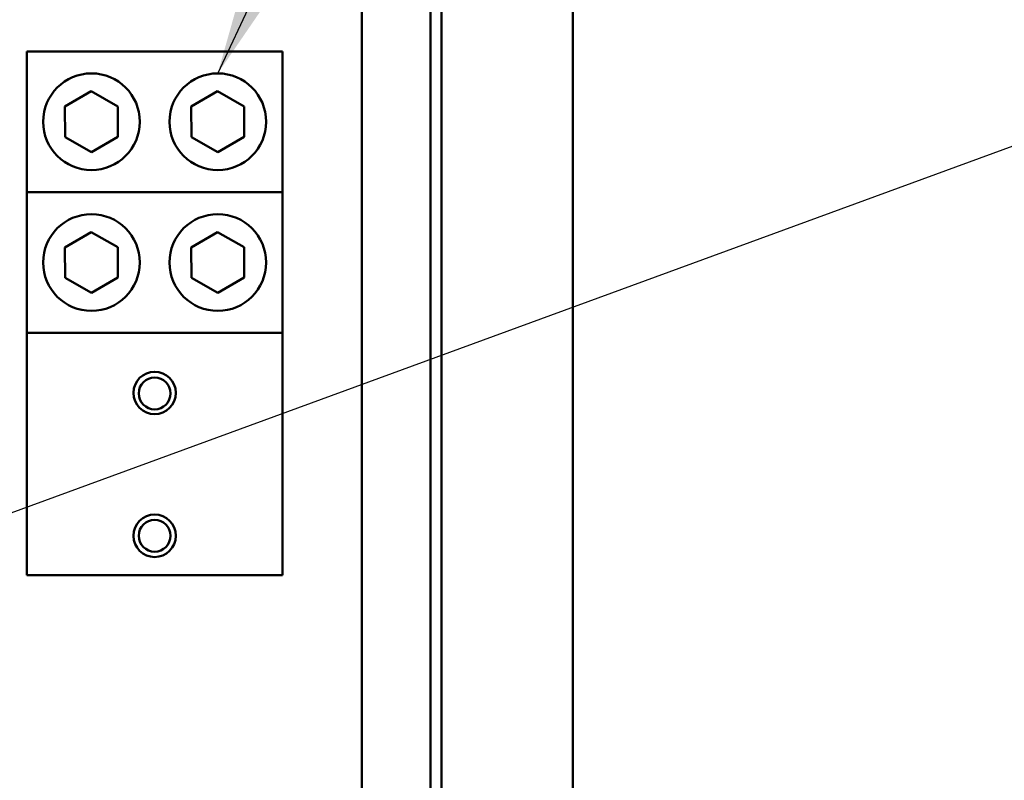
# Model space of a CAD drawing. Units: inches. Extents: x 7 to 301, y 3 to 234.
# Drawn here: x 203 to 213, y 126 to 133 of the extents above; entities that cross this region are included whole.
import ezdxf

# ---------------------------------------------------------------- set-up
doc = ezdxf.new("R2010")
doc.units = ezdxf.units.IN
doc.header["$LTSCALE"] = 14
doc.header["$MEASUREMENT"] = 0
doc.layers.add('Symbol (ANSI)', color=7, linetype='Continuous', lineweight=25)
doc.layers.add('Visible (ANSI)', color=7, linetype='Continuous', lineweight=50)
doc.styles.add('Note Text (ANSI)', font='tahoma.ttf')
doc.dimstyles.new('Default (ANSI)$7', dxfattribs={"dimscale": 14, "dimtxt": 0.12, "dimasz": 0.098425, "dimexe": 0.125, "dimexo": 0.0625, "dimgap": 0.031496, "dimtad": 0, "dimtih": 1, "dimtoh": 1, "dimrnd": 1e-08, "dimzin": 0, "dimdsep": 46, "dimtxsty": 'Note Text (ANSI)', "dimcen": 0.09, "dimdle": 0.393701, "dimclrd": 256, "dimclre": 256, "dimclrt": 256, "dimadec": 0, "dimazin": 1, "dimtfac": 1, "dimtofl": 0, "dimtmove": 0, "dimatfit": 3, "dimfxl": 1, "dimtolj": 1, "dimtzin": 4, "dimlwd": -1, "dimlwe": -1, "dimarcsym": 0})

msp = doc.modelspace()

# ---------------------------------------------------------------- linework, layer by layer
at = {"layer": 'Visible (ANSI)'}
for p, q in [((207.0837, 89.4543), (207.0837, 158.7543)), ((207.1887, 158.7543), (207.1887, 89.4543)), ((208.4587, 89.4543), (208.4587, 158.7543)), ((206.4187, 158.2243), (206.4187, 113.0473)), ((205.6537, 132.7273), (203.1837, 132.7273)), ((203.1837, 131.3673), (203.1837, 132.7273)), ((205.6537, 131.3673), (205.6537, 132.7273)), ((203.5531, 132.1934), (203.8074, 132.3418)), ((203.8074, 132.3418), (204.063, 132.1957)), ((204.7731, 132.1934), (205.0274, 132.3418)), ((205.0274, 132.3418), (205.283, 132.1957)), ((203.5544, 131.8989), (203.5531, 132.1934)), ((204.063, 132.1957), (204.0644, 131.9012)), ((204.7744, 131.8989), (204.7731, 132.1934)), ((205.283, 132.1957), (205.2844, 131.9012)), ((203.81, 131.7529), (203.5544, 131.8989)), ((204.0644, 131.9012), (203.81, 131.7529)), ((205.03, 131.7529), (204.7744, 131.8989)), ((205.2844, 131.9012), (205.03, 131.7529)), ((203.1837, 131.3673), (205.6537, 131.3673)), ((203.1837, 130.0073), (203.1837, 131.3673)), ((205.6537, 131.3673), (205.6537, 130.0073)), ((203.5531, 130.8334), (203.8074, 130.9818)), ((203.8074, 130.9818), (204.063, 130.8357)), ((204.7731, 130.8334), (205.0274, 130.9818)), ((205.0274, 130.9818), (205.283, 130.8357)), ((204.063, 130.8357), (204.0644, 130.5412)), ((205.283, 130.8357), (205.2844, 130.5412)), ((203.5544, 130.5389), (203.5531, 130.8334)), ((204.7744, 130.5389), (204.7731, 130.8334)), ((203.81, 130.3929), (203.5544, 130.5389)), ((204.0644, 130.5412), (203.81, 130.3929)), ((205.03, 130.3929), (204.7744, 130.5389)), ((205.2844, 130.5412), (205.03, 130.3929)), ((205.6537, 130.0073), (203.1837, 130.0073)), ((203.1837, 127.6673), (203.1837, 130.0073)), ((205.6537, 130.0073), (205.6537, 127.6673)), ((205.6537, 127.6673), (203.1837, 127.6673))]:
    msp.add_line(p, q, dxfattribs=at)
for centre, radius in [((203.8087, 132.0473), 0.467), ((205.0287, 132.0473), 0.467), ((203.8087, 130.6873), 0.467), ((205.0287, 130.6873), 0.467), ((204.4187, 129.4273), 0.205), ((204.4187, 129.4223), 0.1535), ((204.4187, 128.0473), 0.205), ((204.4187, 128.0473), 0.1535)]:
    msp.add_circle(centre, radius, dxfattribs=at)

# ---------------------------------------------------------------- leaders
at = {"layer": 'Symbol (ANSI)', "annotation_type": 0, "has_hookline": 1, "hookline_direction": 0, "text_width": 0.7221}
for points in [[(195.9284, 128.6726), (209.3892, 151.5797), (210.7672, 151.5797)], [(205.0287, 132.5143), (209.9359, 142.9887), (211.3139, 142.9887)], [(196.2812, 125.7976), (214.8562, 132.6015), (216.2342, 132.6015)]]:
    msp.add_leader(points, dimstyle='Default (ANSI)$7', override={"dimtad": 0}, dxfattribs=at)

doc.saveas('drawing.dxf')
